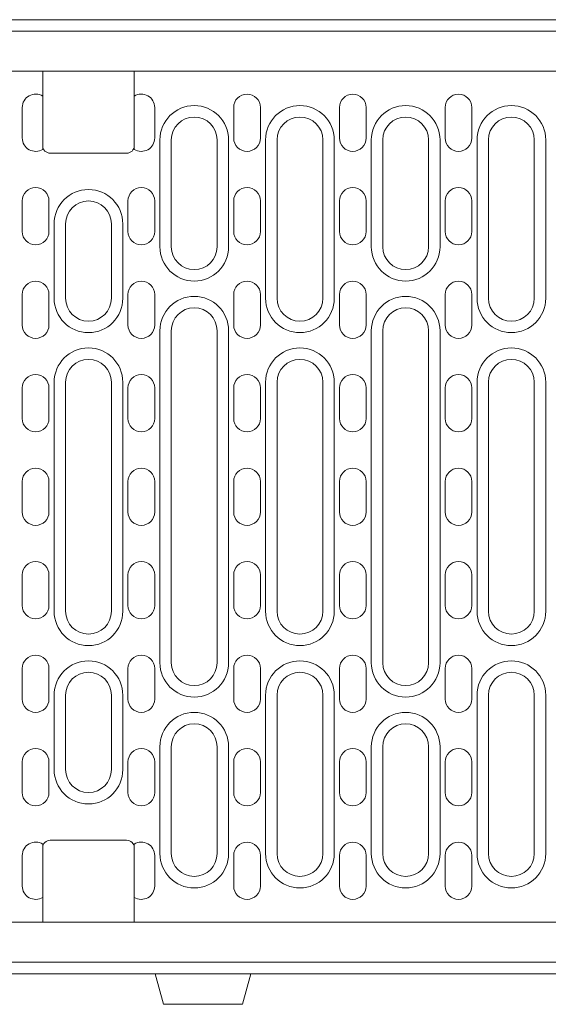
# Model space of a CAD drawing. Units: millimetres. Extents: x 91 to 6420, y 374 to 4523.
# Drawn here: x 1268 to 1406, y 1818 to 2076 of the extents above; entities that cross this region are included whole.
import ezdxf

# ---------------------------------------------------------------- set-up
doc = ezdxf.new("R2010")
doc.units = ezdxf.units.MM
doc.header["$LTSCALE"] = 5
doc.layers.add('DUENN-18', color=10, linetype='Continuous', lineweight=9)

msp = doc.modelspace()

# ---------------------------------------------------------------- linework, layer by layer
at = {"layer": 'DUENN-18'}
for p, q in [((1035.793662, 2076.2107, -146.411898), (1534.79366, 2076.2107, -146.411898)), ((1035.793662, 2073.210701, -146.411898), (1535.793662, 2073.210701, -146.411898)), ((1036.293662, 2062.7107, -146.411898), (1273.793662, 2062.7107, -146.411898)), ((1273.793662, 2056.181811, -146.411898), (1273.793662, 2062.7107, -146.411898)), ((1273.793662, 2062.7107, -146.411898), (1285.793662, 2062.7107, -146.411898)), ((1297.793662, 2062.7107, -146.411898), (1285.793662, 2062.7107, -146.411898)), ((1535.293662, 2062.7107, -146.411898), (1297.793662, 2062.7107, -146.411898)), ((1297.793662, 2056.181811, -146.411898), (1297.793662, 2062.7107, -146.411898)), ((1273.793662, 2042.239589, -146.411898), (1273.793662, 2056.181811, -146.411898)), ((1297.793662, 2042.239589, -146.411898), (1297.793662, 2056.181811, -146.411898)), ((1268.443662, 2045.2107, -146.411898), (1268.443662, 2053.2107, -146.411898)), ((1303.143662, 2045.2107, -146.411898), (1303.143662, 2053.2107, -146.411898)), ((1323.843662, 2053.2107, -146.411898), (1323.843662, 2045.2107, -146.411898)), ((1330.843662, 2045.2107, -146.411898), (1330.843662, 2053.2107, -146.411898)), ((1351.543662, 2053.2107, -146.411898), (1351.543662, 2045.2107, -146.411898)), ((1358.543662, 2045.2107, -146.411898), (1358.543662, 2053.2107, -146.411898)), ((1379.243662, 2053.2107, -146.411898), (1379.243662, 2045.2107, -146.411898)), ((1386.243662, 2045.2107, -146.411898), (1386.243662, 2053.2107, -146.411898)), ((1304.493662, 2016.7107, -146.411898), (1304.493662, 2044.7107, -146.411898)), ((1307.493662, 2044.7107, -146.411898), (1307.493662, 2016.7107, -146.411898)), ((1319.493662, 2016.7107, -146.411898), (1319.493662, 2044.7107, -146.411898)), ((1322.493662, 2044.7107, -146.411898), (1322.493662, 2016.7107, -146.411898)), ((1332.193662, 2003.2107, -146.411898), (1332.193662, 2044.7107, -146.411898)), ((1335.193662, 2044.7107, -146.411898), (1335.193662, 2003.2107, -146.411898)), ((1347.193662, 2003.2107, -146.411898), (1347.193662, 2044.7107, -146.411898)), ((1350.193662, 2044.7107, -146.411898), (1350.193662, 2003.2107, -146.411898)), ((1359.893662, 2016.7107, -146.411898), (1359.893662, 2044.7107, -146.411898)), ((1362.893662, 2044.7107, -146.411898), (1362.893662, 2016.7107, -146.411898)), ((1374.893662, 2016.7107, -146.411898), (1374.893662, 2044.7107, -146.411898)), ((1377.893662, 2044.7107, -146.411898), (1377.893662, 2016.7107, -146.411898)), ((1387.593662, 2003.2107, -146.411898), (1387.593662, 2044.7107, -146.411898)), ((1390.593662, 2044.7107, -146.411898), (1390.593662, 2003.2107, -146.411898)), ((1402.593662, 2003.2107, -146.411898), (1402.593662, 2044.7107, -146.411898)), ((1405.593662, 2044.7107, -146.411898), (1405.593662, 2003.2107, -146.411898)), ((1285.793662, 2041.2107, -146.411898), (1275.793662, 2041.2107, -146.411898)), ((1285.793662, 2041.2107, -146.411898), (1295.793662, 2041.2107, -146.411898)), ((1268.443662, 2020.7107, -146.411898), (1268.443662, 2028.7107, -146.411898)), ((1275.443662, 2028.7107, -146.411898), (1275.443662, 2020.7107, -146.411898)), ((1296.143662, 2028.7107, -146.411898), (1296.143662, 2020.7107, -146.411898)), ((1303.143662, 2020.7107, -146.411898), (1303.143662, 2028.7107, -146.411898)), ((1323.843662, 2028.7107, -146.411898), (1323.843662, 2020.7107, -146.411898)), ((1330.843662, 2020.7107, -146.411898), (1330.843662, 2028.7107, -146.411898)), ((1351.543662, 2028.7107, -146.411898), (1351.543662, 2020.7107, -146.411898)), ((1358.543662, 2020.7107, -146.411898), (1358.543662, 2028.7107, -146.411898)), ((1379.243662, 2028.7107, -146.411898), (1379.243662, 2020.7107, -146.411898)), ((1386.243662, 2020.7107, -146.411898), (1386.243662, 2028.7107, -146.411898)), ((1276.793662, 2022.7107, -146.411898), (1276.793662, 2003.2107, -146.411898)), ((1279.793662, 2003.2107, -146.411898), (1279.793662, 2022.7107, -146.411898)), ((1291.793662, 2003.2107, -146.411898), (1291.793662, 2022.7107, -146.411898)), ((1294.793662, 2022.7107, -146.411898), (1294.793662, 2003.2107, -146.411898)), ((1268.443662, 1996.2107, -146.411898), (1268.443662, 2004.2107, -146.411898)), ((1275.443662, 2004.2107, -146.411898), (1275.443662, 1996.2107, -146.411898)), ((1296.143662, 2004.2107, -146.411898), (1296.143662, 1996.2107, -146.411898)), ((1303.143662, 1996.2107, -146.411898), (1303.143662, 2004.2107, -146.411898)), ((1323.843662, 2004.2107, -146.411898), (1323.843662, 1996.2107, -146.411898)), ((1330.843662, 1996.2107, -146.411898), (1330.843662, 2004.2107, -146.411898)), ((1351.543662, 2004.2107, -146.411898), (1351.543662, 1996.2107, -146.411898)), ((1358.543662, 1996.2107, -146.411898), (1358.543662, 2004.2107, -146.411898)), ((1379.243662, 2004.2107, -146.411898), (1379.243662, 1996.2107, -146.411898)), ((1386.243662, 1996.2107, -146.411898), (1386.243662, 2004.2107, -146.411898)), ((1304.493662, 1907.7107, -146.411898), (1304.493662, 1994.7107, -146.411898)), ((1307.493662, 1994.7107, -146.411898), (1307.493662, 1907.7107, -146.411898)), ((1319.493662, 1907.7107, -146.411898), (1319.493662, 1994.7107, -146.411898)), ((1322.493662, 1994.7107, -146.411898), (1322.493662, 1907.7107, -146.411898)), ((1359.893662, 1907.7107, -146.411898), (1359.893662, 1994.7107, -146.411898)), ((1362.893662, 1994.7107, -146.411898), (1362.893662, 1907.7107, -146.411898)), ((1374.893662, 1907.7107, -146.411898), (1374.893662, 1994.7107, -146.411898)), ((1377.893662, 1994.7107, -146.411898), (1377.893662, 1907.7107, -146.411898)), ((1268.443662, 1971.7107, -146.411898), (1268.443662, 1979.7107, -146.411898)), ((1275.443662, 1979.7107, -146.411898), (1275.443662, 1971.7107, -146.411898)), ((1276.793662, 1981.2107, -146.411898), (1276.793662, 1921.2107, -146.411898)), ((1279.793662, 1921.2107, -146.411898), (1279.793662, 1981.2107, -146.411898)), ((1291.793662, 1921.2107, -146.411898), (1291.793662, 1981.2107, -146.411898)), ((1294.793662, 1981.2107, -146.411898), (1294.793662, 1921.2107, -146.411898)), ((1296.143662, 1979.7107, -146.411898), (1296.143662, 1971.7107, -146.411898)), ((1303.143662, 1971.7107, -146.411898), (1303.143662, 1979.7107, -146.411898)), ((1323.843662, 1979.7107, -146.411898), (1323.843662, 1971.7107, -146.411898)), ((1330.843662, 1971.7107, -146.411898), (1330.843662, 1979.7107, -146.411898)), ((1332.193662, 1921.2107, -146.411898), (1332.193662, 1981.2107, -146.411898)), ((1335.193662, 1981.2107, -146.411898), (1335.193662, 1921.2107, -146.411898)), ((1347.193662, 1921.2107, -146.411898), (1347.193662, 1981.2107, -146.411898)), ((1350.193662, 1981.2107, -146.411898), (1350.193662, 1921.2107, -146.411898)), ((1351.543662, 1979.7107, -146.411898), (1351.543662, 1971.7107, -146.411898)), ((1358.543662, 1971.7107, -146.411898), (1358.543662, 1979.7107, -146.411898)), ((1379.243662, 1979.7107, -146.411898), (1379.243662, 1971.7107, -146.411898)), ((1386.243662, 1971.7107, -146.411898), (1386.243662, 1979.7107, -146.411898)), ((1387.593662, 1921.2107, -146.411898), (1387.593662, 1981.2107, -146.411898)), ((1390.593662, 1981.2107, -146.411898), (1390.593662, 1921.2107, -146.411898)), ((1402.593662, 1921.2107, -146.411898), (1402.593662, 1981.2107, -146.411898)), ((1405.593662, 1981.2107, -146.411898), (1405.593662, 1921.2107, -146.411898)), ((1268.443662, 1947.2107, -146.411898), (1268.443662, 1955.2107, -146.411898)), ((1275.443662, 1955.2107, -146.411898), (1275.443662, 1947.2107, -146.411898)), ((1296.143662, 1955.2107, -146.411898), (1296.143662, 1947.2107, -146.411898)), ((1303.143662, 1947.2107, -146.411898), (1303.143662, 1955.2107, -146.411898)), ((1323.843662, 1955.2107, -146.411898), (1323.843662, 1947.2107, -146.411898)), ((1330.843662, 1947.2107, -146.411898), (1330.843662, 1955.2107, -146.411898)), ((1351.543662, 1955.2107, -146.411898), (1351.543662, 1947.2107, -146.411898)), ((1358.543662, 1947.2107, -146.411898), (1358.543662, 1955.2107, -146.411898)), ((1379.243662, 1955.2107, -146.411898), (1379.243662, 1947.2107, -146.411898)), ((1386.243662, 1947.2107, -146.411898), (1386.243662, 1955.2107, -146.411898)), ((1268.443662, 1922.7107, -146.411898), (1268.443662, 1930.7107, -146.411898)), ((1275.443662, 1930.7107, -146.411898), (1275.443662, 1922.7107, -146.411898)), ((1296.143662, 1930.7107, -146.411898), (1296.143662, 1922.7107, -146.411898)), ((1303.143662, 1922.7107, -146.411898), (1303.143662, 1930.7107, -146.411898)), ((1323.843662, 1930.7107, -146.411898), (1323.843662, 1922.7107, -146.411898)), ((1330.843662, 1922.7107, -146.411898), (1330.843662, 1930.7107, -146.411898)), ((1351.543662, 1930.7107, -146.411898), (1351.543662, 1922.7107, -146.411898)), ((1358.543662, 1922.7107, -146.411898), (1358.543662, 1930.7107, -146.411898)), ((1379.243662, 1930.7107, -146.411898), (1379.243662, 1922.7107, -146.411898)), ((1386.243662, 1922.7107, -146.411898), (1386.243662, 1930.7107, -146.411898)), ((1268.443662, 1898.2107, -146.411898), (1268.443662, 1906.2107, -146.411898)), ((1275.443662, 1906.2107, -146.411898), (1275.443662, 1898.2107, -146.411898)), ((1296.143662, 1906.2107, -146.411898), (1296.143662, 1898.2107, -146.411898)), ((1303.143662, 1898.2107, -146.411898), (1303.143662, 1906.2107, -146.411898)), ((1323.843662, 1906.2107, -146.411898), (1323.843662, 1898.2107, -146.411898)), ((1330.843662, 1898.2107, -146.411898), (1330.843662, 1906.2107, -146.411898)), ((1351.543662, 1906.2107, -146.411898), (1351.543662, 1898.2107, -146.411898)), ((1358.543662, 1898.2107, -146.411898), (1358.543662, 1906.2107, -146.411898)), ((1379.243662, 1906.2107, -146.411898), (1379.243662, 1898.2107, -146.411898)), ((1386.243662, 1898.2107, -146.411898), (1386.243662, 1906.2107, -146.411898)), ((1276.793662, 1899.2107, -146.411898), (1276.793662, 1879.7107, -146.411898)), ((1279.793662, 1879.7107, -146.411898), (1279.793662, 1899.2107, -146.411898)), ((1291.793662, 1879.7107, -146.411898), (1291.793662, 1899.2107, -146.411898)), ((1294.793662, 1899.2107, -146.411898), (1294.793662, 1879.7107, -146.411898)), ((1332.193662, 1857.7107, -146.411898), (1332.193662, 1899.2107, -146.411898)), ((1335.193662, 1899.2107, -146.411898), (1335.193662, 1857.7107, -146.411898)), ((1347.193662, 1857.7107, -146.411898), (1347.193662, 1899.2107, -146.411898)), ((1350.193662, 1899.2107, -146.411898), (1350.193662, 1857.7107, -146.411898)), ((1387.593662, 1857.7107, -146.411898), (1387.593662, 1899.2107, -146.411898)), ((1390.593662, 1899.2107, -146.411898), (1390.593662, 1857.7107, -146.411898)), ((1402.593662, 1857.7107, -146.411898), (1402.593662, 1899.2107, -146.411898)), ((1405.593662, 1899.2107, -146.411898), (1405.593662, 1857.7107, -146.411898)), ((1304.493662, 1857.7107, -146.411898), (1304.493662, 1885.7107, -146.411898)), ((1307.493662, 1885.7107, -146.411898), (1307.493662, 1857.7107, -146.411898)), ((1319.493662, 1857.7107, -146.411898), (1319.493662, 1885.7107, -146.411898)), ((1322.493662, 1885.7107, -146.411898), (1322.493662, 1857.7107, -146.411898)), ((1359.893662, 1857.7107, -146.411898), (1359.893662, 1885.7107, -146.411898)), ((1362.893662, 1885.7107, -146.411898), (1362.893662, 1857.7107, -146.411898)), ((1374.893662, 1857.7107, -146.411898), (1374.893662, 1885.7107, -146.411898)), ((1377.893662, 1885.7107, -146.411898), (1377.893662, 1857.7107, -146.411898)), ((1268.443662, 1873.7107, -146.411898), (1268.443662, 1881.7107, -146.411898)), ((1275.443662, 1881.7107, -146.411898), (1275.443662, 1873.7107, -146.411898)), ((1296.143662, 1881.7107, -146.411898), (1296.143662, 1873.7107, -146.411898)), ((1303.143662, 1873.7107, -146.411898), (1303.143662, 1881.7107, -146.411898)), ((1323.843662, 1881.7107, -146.411898), (1323.843662, 1873.7107, -146.411898)), ((1330.843662, 1873.7107, -146.411898), (1330.843662, 1881.7107, -146.411898)), ((1351.543662, 1881.7107, -146.411898), (1351.543662, 1873.7107, -146.411898)), ((1358.543662, 1873.7107, -146.411898), (1358.543662, 1881.7107, -146.411898)), ((1379.243662, 1881.7107, -146.411898), (1379.243662, 1873.7107, -146.411898)), ((1386.243662, 1873.7107, -146.411898), (1386.243662, 1881.7107, -146.411898)), ((1273.793662, 1846.239589, -146.411898), (1273.793662, 1860.181811, -146.411898)), ((1275.793662, 1861.2107, -146.411898), (1285.793662, 1861.2107, -146.411898)), ((1295.793662, 1861.2107, -146.411898), (1285.793662, 1861.2107, -146.411898)), ((1297.793662, 1846.239589, -146.411898), (1297.793662, 1860.181811, -146.411898)), ((1268.443662, 1849.2107, -146.411898), (1268.443662, 1857.2107, -146.411898)), ((1303.143662, 1849.2107, -146.411898), (1303.143662, 1857.2107, -146.411898)), ((1323.843662, 1857.2107, -146.411898), (1323.843662, 1849.2107, -146.411898)), ((1330.843662, 1849.2107, -146.411898), (1330.843662, 1857.2107, -146.411898)), ((1351.543662, 1857.2107, -146.411898), (1351.543662, 1849.2107, -146.411898)), ((1358.543662, 1849.2107, -146.411898), (1358.543662, 1857.2107, -146.411898)), ((1379.243662, 1857.2107, -146.411898), (1379.243662, 1849.2107, -146.411898)), ((1386.243662, 1849.2107, -146.411898), (1386.243662, 1857.2107, -146.411898)), ((1273.793662, 1839.7107, -146.411898), (1273.793662, 1846.239589, -146.411898)), ((1297.793662, 1839.7107, -146.411898), (1297.793662, 1846.239589, -146.411898)), ((1273.793662, 1839.7107, -146.411898), (1036.293662, 1839.7107, -146.411898)), ((1273.793662, 1839.7107, -146.411898), (1285.793662, 1839.7107, -146.411898)), ((1297.793662, 1839.7107, -146.411898), (1285.793662, 1839.7107, -146.411898)), ((1297.793662, 1839.7107, -146.411898), (1535.293662, 1839.7107, -146.411898)), ((1535.793662, 1829.210699, -146.411898), (1035.793662, 1829.210699, -146.411898)), ((1535.793662, 1826.2107, -146.411898), (1036.793664, 1826.2107, -146.411898)), ((1303.293662, 1826.2107, -146.411898), (1305.437256, 1818.210699, -146.411898)), ((1326.150067, 1818.210699, -146.411898), (1328.293663, 1826.2107, -146.411898)), ((1326.150067, 1818.210699, -146.411898), (1305.437256, 1818.210699, -146.411898))]:
    msp.add_line(p, q, dxfattribs=at)
for centre, radius, start, end in [((1271.943662, 2053.2107, -146.411898), 3.5, 58.09101726, 180), ((1299.643662, 2053.2107, -146.411898), 3.5, 0, 121.90898274), ((1327.343662, 2053.2107, -146.411898), 3.5, 0, 180), ((1355.043662, 2053.2107, -146.411898), 3.5, 0, 180), ((1382.743662, 2053.2107, -146.411898), 3.5, 0, 180), ((1313.493662, 2044.7107, -146.411898), 9, 0, 180), ((1341.193662, 2044.7107, -146.411898), 9, 0, 180), ((1368.893662, 2044.7107, -146.411898), 9, 0, 180), ((1396.593662, 2044.7107, -146.411898), 9, 0, 180), ((1313.493662, 2044.7107, -146.411898), 6, 0, 180), ((1341.193662, 2044.7107, -146.411898), 6, 0, 180), ((1368.893662, 2044.7107, -146.411898), 6, 0, 180), ((1396.593662, 2044.7107, -146.411898), 6, 0, 180), ((1271.943662, 2045.2107, -146.411898), 3.5, 180, 301.90898274), ((1299.643662, 2045.2107, -146.411898), 3.5, 238.09101726, 0), ((1327.343662, 2045.2107, -146.411898), 3.5, 180, 0), ((1355.043662, 2045.2107, -146.411898), 3.5, 180, 0), ((1382.743662, 2045.2107, -146.411898), 3.5, 180, 0), ((1275.793662, 2043.2107, -146.411898), 2, 180, 270), ((1295.793662, 2043.2107, -146.411898), 2, 270, 0), ((1271.943662, 2028.7107, -146.411898), 3.5, 0, 180), ((1285.793662, 2022.7107, -146.411898), 9, 90, 180), ((1285.793662, 2022.7107, -146.411898), 9, 0, 90), ((1299.643662, 2028.7107, -146.411898), 3.5, 0, 180), ((1327.343662, 2028.7107, -146.411898), 3.5, 0, 180), ((1355.043662, 2028.7107, -146.411898), 3.5, 0, 180), ((1382.743662, 2028.7107, -146.411898), 3.5, 0, 180), ((1285.793662, 2022.7107, -146.411898), 6, 90, 180), ((1285.793662, 2022.7107, -146.411898), 6, 0, 90), ((1271.943662, 2020.7107, -146.411898), 3.5, 180, 0), ((1299.643662, 2020.7107, -146.411898), 3.5, 180, 0), ((1327.343662, 2020.7107, -146.411898), 3.5, 180, 0), ((1355.043662, 2020.7107, -146.411898), 3.5, 180, 0), ((1382.743662, 2020.7107, -146.411898), 3.5, 180, 0), ((1313.493662, 2016.7107, -146.411898), 9, 180, 0), ((1313.493662, 2016.7107, -146.411898), 6, 180, 0), ((1368.893662, 2016.7107, -146.411898), 9, 180, 0), ((1368.893662, 2016.7107, -146.411898), 6, 180, 0), ((1271.943662, 2004.2107, -146.411898), 3.5, 0, 180), ((1299.643662, 2004.2107, -146.411898), 3.5, 0, 180), ((1327.343662, 2004.2107, -146.411898), 3.5, 0, 180), ((1355.043662, 2004.2107, -146.411898), 3.5, 0, 180), ((1382.743662, 2004.2107, -146.411898), 3.5, 0, 180), ((1285.793662, 2003.2107, -146.411898), 9, 180, 270), ((1285.793662, 2003.2107, -146.411898), 6, 180, 270), ((1285.793662, 2003.2107, -146.411898), 9, 270, 0), ((1285.793662, 2003.2107, -146.411898), 6, 270, 0), ((1313.493662, 1994.7107, -146.411898), 9, 0, 180), ((1341.193662, 2003.2107, -146.411898), 9, 180, 0), ((1341.193662, 2003.2107, -146.411898), 6, 180, 0), ((1368.893662, 1994.7107, -146.411898), 9, 0, 180), ((1396.593662, 2003.2107, -146.411898), 9, 180, 0), ((1396.593662, 2003.2107, -146.411898), 6, 180, 0), ((1313.493662, 1994.7107, -146.411898), 6, 0, 180), ((1368.893662, 1994.7107, -146.411898), 6, 0, 180), ((1271.943662, 1996.2107, -146.411898), 3.5, 180, 0), ((1299.643662, 1996.2107, -146.411898), 3.5, 180, 0), ((1327.343662, 1996.2107, -146.411898), 3.5, 180, 0), ((1355.043662, 1996.2107, -146.411898), 3.5, 180, 0), ((1382.743662, 1996.2107, -146.411898), 3.5, 180, 0), ((1285.793662, 1981.2107, -146.411898), 9, 90, 180), ((1285.793662, 1981.2107, -146.411898), 9, 0, 90), ((1341.193662, 1981.2107, -146.411898), 9, 0, 180), ((1396.593662, 1981.2107, -146.411898), 9, 0, 180), ((1285.793662, 1981.2107, -146.411898), 6, 90, 180), ((1285.793662, 1981.2107, -146.411898), 6, 0, 90), ((1341.193662, 1981.2107, -146.411898), 6, 0, 180), ((1396.593662, 1981.2107, -146.411898), 6, 0, 180), ((1271.943662, 1979.7107, -146.411898), 3.5, 0, 180), ((1299.643662, 1979.7107, -146.411898), 3.5, 0, 180), ((1327.343662, 1979.7107, -146.411898), 3.5, 0, 180), ((1355.043662, 1979.7107, -146.411898), 3.5, 0, 180), ((1382.743662, 1979.7107, -146.411898), 3.5, 0, 180), ((1271.943662, 1971.7107, -146.411898), 3.5, 180, 0), ((1299.643662, 1971.7107, -146.411898), 3.5, 180, 0), ((1327.343662, 1971.7107, -146.411898), 3.5, 180, 0), ((1355.043662, 1971.7107, -146.411898), 3.5, 180, 0), ((1382.743662, 1971.7107, -146.411898), 3.5, 180, 0), ((1271.943662, 1955.2107, -146.411898), 3.5, 0, 180), ((1299.643662, 1955.2107, -146.411898), 3.5, 0, 180), ((1327.343662, 1955.2107, -146.411898), 3.5, 0, 180), ((1355.043662, 1955.2107, -146.411898), 3.5, 0, 180), ((1382.743662, 1955.2107, -146.411898), 3.5, 0, 180), ((1271.943662, 1947.2107, -146.411898), 3.5, 180, 0), ((1299.643662, 1947.2107, -146.411898), 3.5, 180, 0), ((1327.343662, 1947.2107, -146.411898), 3.5, 180, 0), ((1355.043662, 1947.2107, -146.411898), 3.5, 180, 0), ((1382.743662, 1947.2107, -146.411898), 3.5, 180, 0), ((1271.943662, 1930.7107, -146.411898), 3.5, 0, 180), ((1299.643662, 1930.7107, -146.411898), 3.5, 0, 180), ((1327.343662, 1930.7107, -146.411898), 3.5, 0, 180), ((1355.043662, 1930.7107, -146.411898), 3.5, 0, 180), ((1382.743662, 1930.7107, -146.411898), 3.5, 0, 180), ((1271.943662, 1922.7107, -146.411898), 3.5, 180, 0), ((1299.643662, 1922.7107, -146.411898), 3.5, 180, 0), ((1327.343662, 1922.7107, -146.411898), 3.5, 180, 0), ((1355.043662, 1922.7107, -146.411898), 3.5, 180, 0), ((1382.743662, 1922.7107, -146.411898), 3.5, 180, 0), ((1285.793662, 1921.2107, -146.411898), 9, 180, 270), ((1285.793662, 1921.2107, -146.411898), 6, 180, 270), ((1285.793662, 1921.2107, -146.411898), 9, 270, 0), ((1285.793662, 1921.2107, -146.411898), 6, 270, 0), ((1341.193662, 1921.2107, -146.411898), 9, 180, 0), ((1341.193662, 1921.2107, -146.411898), 6, 180, 0), ((1396.593662, 1921.2107, -146.411898), 9, 180, 0), ((1396.593662, 1921.2107, -146.411898), 6, 180, 0), ((1271.943662, 1906.2107, -146.411898), 3.5, 0, 180), ((1299.643662, 1906.2107, -146.411898), 3.5, 0, 180), ((1327.343662, 1906.2107, -146.411898), 3.5, 0, 180), ((1355.043662, 1906.2107, -146.411898), 3.5, 0, 180), ((1382.743662, 1906.2107, -146.411898), 3.5, 0, 180), ((1285.793662, 1899.2107, -146.411898), 9, 90, 180), ((1285.793662, 1899.2107, -146.411898), 9, 0, 90), ((1313.493662, 1907.7107, -146.411898), 9, 180, 0), ((1313.493662, 1907.7107, -146.411898), 6, 180, 0), ((1341.193662, 1899.2107, -146.411898), 9, 0, 180), ((1368.893662, 1907.7107, -146.411898), 9, 180, 0), ((1368.893662, 1907.7107, -146.411898), 6, 180, 0), ((1396.593662, 1899.2107, -146.411898), 9, 0, 180), ((1285.793662, 1899.2107, -146.411898), 6, 90, 180), ((1285.793662, 1899.2107, -146.411898), 6, 0, 90), ((1341.193662, 1899.2107, -146.411898), 6, 0, 180), ((1396.593662, 1899.2107, -146.411898), 6, 0, 180), ((1271.943662, 1898.2107, -146.411898), 3.5, 180, 0), ((1299.643662, 1898.2107, -146.411898), 3.5, 180, 0), ((1327.343662, 1898.2107, -146.411898), 3.5, 180, 0), ((1355.043662, 1898.2107, -146.411898), 3.5, 180, 0), ((1382.743662, 1898.2107, -146.411898), 3.5, 180, 0), ((1313.493662, 1885.7107, -146.411898), 9, 0, 180), ((1368.893662, 1885.7107, -146.411898), 9, 0, 180), ((1313.493662, 1885.7107, -146.411898), 6, 0, 180), ((1368.893662, 1885.7107, -146.411898), 6, 0, 180), ((1271.943662, 1881.7107, -146.411898), 3.5, 0, 180), ((1299.643662, 1881.7107, -146.411898), 3.5, 0, 180), ((1327.343662, 1881.7107, -146.411898), 3.5, 0, 180), ((1355.043662, 1881.7107, -146.411898), 3.5, 0, 180), ((1382.743662, 1881.7107, -146.411898), 3.5, 0, 180), ((1285.793662, 1879.7107, -146.411898), 9, 180, 270), ((1285.793662, 1879.7107, -146.411898), 6, 180, 270), ((1285.793662, 1879.7107, -146.411898), 9, 270, 0), ((1285.793662, 1879.7107, -146.411898), 6, 270, 0), ((1271.943662, 1873.7107, -146.411898), 3.5, 180, 0), ((1299.643662, 1873.7107, -146.411898), 3.5, 180, 0), ((1327.343662, 1873.7107, -146.411898), 3.5, 180, 0), ((1355.043662, 1873.7107, -146.411898), 3.5, 180, 0), ((1382.743662, 1873.7107, -146.411898), 3.5, 180, 0), ((1271.943662, 1857.2107, -146.411898), 3.5, 58.09101726, 180), ((1275.793662, 1859.2107, -146.411898), 2, 90, 180), ((1295.793662, 1859.2107, -146.411898), 2, 0, 90), ((1299.643662, 1857.2107, -146.411898), 3.5, 0, 121.90898274), ((1327.343662, 1857.2107, -146.411898), 3.5, 0, 180), ((1355.043662, 1857.2107, -146.411898), 3.5, 0, 180), ((1382.743662, 1857.2107, -146.411898), 3.5, 0, 180), ((1313.493662, 1857.7107, -146.411898), 9, 180, 0), ((1313.493662, 1857.7107, -146.411898), 6, 180, 0), ((1341.193662, 1857.7107, -146.411898), 9, 180, 0), ((1341.193662, 1857.7107, -146.411898), 6, 180, 0), ((1368.893662, 1857.7107, -146.411898), 9, 180, 0), ((1368.893662, 1857.7107, -146.411898), 6, 180, 0), ((1396.593662, 1857.7107, -146.411898), 9, 180, 0), ((1396.593662, 1857.7107, -146.411898), 6, 180, 0), ((1271.943662, 1849.2107, -146.411898), 3.5, 180, 301.90898274), ((1299.643662, 1849.2107, -146.411898), 3.5, 238.09101726, 0), ((1327.343662, 1849.2107, -146.411898), 3.5, 180, 0), ((1355.043662, 1849.2107, -146.411898), 3.5, 180, 0), ((1382.743662, 1849.2107, -146.411898), 3.5, 180, 0)]:
    msp.add_arc(centre, radius, start, end, dxfattribs=at)

doc.saveas('drawing.dxf')
